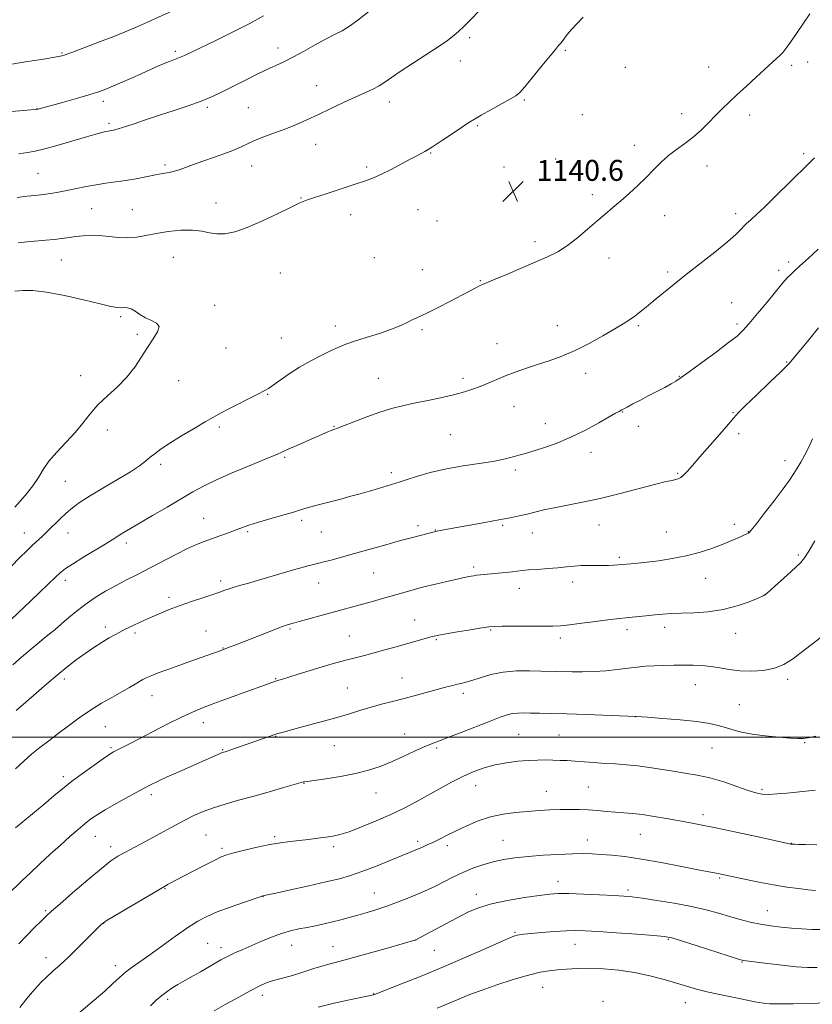
# Model space of a CAD drawing. Extents: x 2174800 to 2177700, y 309800 to 312700.
# Drawn here: x 2177107 to 2177410, y 310398 to 310774 of the extents above; entities that cross this region are included whole.
import ezdxf

# ---------------------------------------------------------------- set-up
doc = ezdxf.new("R2010")
doc.units = 0
doc.header["$MEASUREMENT"] = 0
for name, color, linetype, lineweight in [('CONTOUR INDEX', 41, 'Continuous', 13), ('CONTOUR INTERMEDIATE', 44, 'Continuous', 0), ('GRID LINE', 7, 'Continuous', 0), ('SPOT ELEVATION', 7, 'Continuous', 0), ('SPOT ELEVATION DTM', 2, 'Continuous', 13)]:
    doc.layers.add(name, color=color, linetype=linetype, lineweight=lineweight)
doc.styles.add('Style-WORKING', font='WORKING.shx')

# ---------------------------------------------------------------- blocks, each defined once
blk = doc.blocks.new('SPOT')
at = {"layer": 'SPOT ELEVATION'}
for p, q in [((-3.91, -3.91), (3.82, 3.81)), ((-1.65, 3.77), (1.72, -3.93))]:
    blk.add_line(p, q, dxfattribs=at)

msp = doc.modelspace()

# ---------------------------------------------------------------- linework, layer by layer
at = {"layer": 'CONTOUR INDEX', "flags": 128}
for points, elevation in [([(2177103.577, 310565.105), (2177106.819, 310568.505), (2177109.464, 310571.164), (2177111.668, 310573.273), (2177115.446, 310576.719), (2177117.429, 310578.585), (2177122.116, 310583.217), (2177124.539, 310585.506), (2177126.9119, 310587.513), (2177129.6961, 310589.522), (2177133.479, 310591.933), (2177138.566, 310594.989), (2177144.129, 310598.299), (2177149.054, 310601.315), (2177152.518, 310603.626), (2177154.8441, 310605.3781), (2177156.644, 310606.853), (2177158.498, 310608.328), (2177160.864, 310610.042), (2177164.169, 310612.2261), (2177168.6039, 310614.982), (2177173.414, 310617.8799), (2177177.608, 310620.36), (2177180.533, 310622.051), (2177182.882, 310623.337), (2177185.688, 310624.791), (2177197.769, 310630.936), (2177200.1821, 310632.184), (2177201.827, 310633.145), (2177203.61, 310634.371), (2177206.245, 310636.27), (2177209.6829, 310638.665), (2177213.683, 310641.232), (2177217.973, 310643.683), (2177222.154, 310645.857), (2177225.797, 310647.629), (2177228.677, 310648.941), (2177231.386, 310650.018), (2177234.72, 310651.153), (2177239.194, 310652.564), (2177244.199, 310654.157), (2177248.846, 310655.759), (2177252.437, 310657.2189), (2177255.046, 310658.46), (2177256.944, 310659.4221), (2177258.462, 310660.124), (2177260.187, 310660.887), (2177262.773, 310662.112), (2177266.615, 310664.05), (2177271.082, 310666.362), (2177280.822, 310671.46), (2177282.381, 310672.256), (2177283.526, 310672.798), (2177285.042, 310673.445), (2177287.829, 310674.6061), (2177292.45, 310676.546), (2177298.121, 310678.941), (2177303.72, 310681.322), (2177308.389, 310683.369), (2177312.339, 310685.3491), (2177316.046, 310687.678), (2177319.866, 310690.628), (2177323.682, 310693.897), (2177327.254, 310697.038), (2177330.428, 310699.735), (2177333.387, 310702.183), (2177336.397, 310704.711), (2177339.641, 310707.557), (2177342.97, 310710.623), (2177346.153, 310713.725), (2177349.035, 310716.701), (2177351.766, 310719.488), (2177354.574, 310722.05), (2177357.6209, 310724.386), (2177360.817, 310726.663), (2177364.005, 310729.084), (2177367.0521, 310731.786), (2177369.924, 310734.621), (2177372.6069, 310737.371), (2177375.141, 310739.906), (2177377.769, 310742.4421), (2177380.787, 310745.28), (2177384.354, 310748.5911), (2177388.077, 310752.019), (2177391.427, 310755.074), (2177395.872, 310759.081), (2177397.249, 310760.38), (2177398.361, 310761.563), (2177399.55, 310763.063), (2177401.189, 310765.353), (2177403.501, 310768.7), (2177406.128, 310772.561), (2177408.564, 310776.185)], 1140), ([(2177322.055, 310774.856), (2177317.63, 310770.215), (2177315.971, 310768.273), (2177314.645, 310766.5621), (2177313.5891, 310765.165), (2177312.664, 310764.036), (2177311.435, 310762.606), (2177309.391, 310760.175), (2177306.26, 310756.357), (2177299.715, 310748.344), (2177297.821, 310746.163), (2177296.335, 310744.909), (2177294.219, 310743.67), (2177286.711, 310739.528), (2177283.037, 310737.488), (2177280.466, 310736.017), (2177278.398, 310734.736), (2177275.907, 310733.077), (2177272.356, 310730.669), (2177268.273, 310727.923), (2177264.476, 310725.446), (2177261.533, 310723.664), (2177259.004, 310722.275), (2177256.1989, 310720.794), (2177252.641, 310718.884), (2177248.717, 310716.794), (2177245.027, 310714.919), (2177241.935, 310713.525), (2177238.855, 310712.37), (2177234.964, 310711.081), (2177224.194, 310707.6139), (2177219.432, 310706.065), (2177216.287, 310704.985), (2177213.7921, 310703.957), (2177210.541, 310702.405), (2177205.5549, 310699.97), (2177199.567, 310697.143), (2177193.738, 310694.632), (2177188.98, 310692.999), (2177185.21, 310692.2291), (2177182.098, 310692.166), (2177179.289, 310692.614), (2177176.342, 310693.228), (2177172.797, 310693.625), (2177168.373, 310693.518), (2177163.528, 310693.005), (2177158.904, 310692.2799), (2177154.97, 310691.534), (2177151.502, 310690.942), (2177148.106, 310690.674), (2177144.491, 310690.829), (2177140.786, 310691.208), (2177137.223, 310691.541), (2177133.983, 310691.615), (2177131.032, 310691.461), (2177128.283, 310691.166), (2177125.636, 310690.809), (2177122.932, 310690.432), (2177119.9971, 310690.063), (2177116.719, 310689.725), (2177109.698, 310689.084), (2177106.258, 310688.743)], 1140), ([(2177105.225, 310465.269), (2177115.976, 310474.301), (2177119.862, 310477.583), (2177123.113, 310480.275), (2177126.574, 310482.983), (2177130.802, 310486.114), (2177135.192, 310489.267), (2177138.85, 310491.837), (2177141.158, 310493.408), (2177142.604, 310494.298), (2177143.952, 310495.012), (2177148.702, 310497.429), (2177152.658, 310499.465), (2177157.791, 310502.124), (2177163.395, 310505.005), (2177168.575, 310507.598), (2177172.7479, 310509.551), (2177176.559, 310511.147), (2177180.965, 310512.825), (2177186.564, 310514.882), (2177192.522, 310517.041), (2177201.053, 310520.098), (2177203.0519, 310520.801), (2177204.261, 310521.213), (2177205.295, 310521.552), (2177206.753, 310522.014), (2177213.097, 310523.989), (2177217.7381, 310525.419), (2177222.315, 310526.8021), (2177226.1761, 310527.927), (2177229.438, 310528.83), (2177232.406, 310529.612), (2177238.554, 310531.184), (2177242.164, 310532.137), (2177246.301, 310533.273), (2177250.649, 310534.494), (2177263.464, 310538.114), (2177265.096, 310538.542), (2177266.88, 310538.924), (2177269.695, 310539.431), (2177274.053, 310540.171), (2177279.012, 310540.9929), (2177283.263, 310541.685), (2177285.956, 310542.086), (2177288.075, 310542.25), (2177291.061, 310542.285), (2177301.594, 310542.28), (2177306.783, 310542.294), (2177310.468, 310542.355), (2177313.416, 310542.53), (2177316.828, 310542.897), (2177321.521, 310543.492), (2177326.758, 310544.179), (2177331.415, 310544.777), (2177334.697, 310545.159), (2177339.515, 310545.638), (2177345.94, 310546.337), (2177349.343, 310546.692), (2177352.473, 310546.973), (2177355.697, 310547.181), (2177359.536, 310547.331), (2177364.347, 310547.477), (2177369.821, 310547.833), (2177375.484, 310548.649), (2177380.862, 310550.054), (2177385.484, 310551.694), (2177388.882, 310553.0931), (2177390.839, 310553.969), (2177392.15, 310554.81), (2177393.8599, 310556.301), (2177400.07, 310561.956), (2177403.087, 310564.732), (2177405.111, 310566.676), (2177406.586, 310568.445), (2177408.224, 310570.994), (2177410.527, 310574.941)], 1130), ([(2177156.769, 310397.299), (2177158.98, 310399.461), (2177161.02, 310401.246), (2177163.135, 310402.855), (2177165.257, 310404.2931), (2177167.236, 310405.5219), (2177169.002, 310406.545), (2177173.0291, 310408.7879), (2177175.833, 310410.389), (2177183.6729, 310414.909), (2177185.374, 310415.8311), (2177187.123, 310416.698), (2177189.285, 310417.691), (2177191.962, 310418.878), (2177198.95, 310421.939), (2177202.936, 310423.595), (2177206.79, 310425.013), (2177210.246, 310426.011), (2177213.423, 310426.71), (2177216.542, 310427.304), (2177219.767, 310427.954), (2177223.058, 310428.674), (2177226.325, 310429.4439), (2177229.512, 310430.25), (2177232.702, 310431.103), (2177236.016, 310432.016), (2177239.542, 310433.01), (2177243.2341, 310434.115), (2177247.013, 310435.367), (2177250.782, 310436.77), (2177254.369, 310438.21), (2177260.329, 310440.681), (2177262.877, 310441.786), (2177265.595, 310443.075), (2177272.298, 310446.508), (2177276.044, 310448.3), (2177279.861, 310449.895), (2177283.723, 310451.247), (2177287.631, 310452.347), (2177291.634, 310453.196), (2177295.982, 310453.85), (2177300.971, 310454.377), (2177306.719, 310454.827), (2177312.63, 310455.183), (2177317.925, 310455.407), (2177322.072, 310455.473), (2177325.515, 310455.396), (2177328.945, 310455.198), (2177332.984, 310454.878), (2177337.996, 310454.3269), (2177344.28, 310453.412), (2177351.846, 310452.081), (2177359.555, 310450.604), (2177365.978, 310449.336), (2177370.07, 310448.54), (2177373.576, 310447.888), (2177374.686, 310447.669), (2177383.634, 310445.763), (2177389.097, 310444.643), (2177394.733, 310443.571), (2177399.838, 310442.726), (2177404.24, 310442.108), (2177407.905, 310441.674), (2177410.819, 310441.385)], 1120)]:
    msp.add_lwpolyline(points, dxfattribs=dict(at, elevation=elevation))
at = {"layer": 'CONTOUR INTERMEDIATE', "flags": 128}
for points, elevation in [([(2177168.018, 310778.56), (2177155.646, 310773.058), (2177150.996, 310771.014), (2177147.034, 310769.334), (2177142.688, 310767.587), (2177137.268, 310765.49), (2177131.617, 310763.346), (2177126.958, 310761.602), (2177124.186, 310760.586), (2177122.8829, 310760.142), (2177122.298, 310759.993), (2177121.626, 310759.877), (2177115.8371, 310758.934), (2177109.026, 310757.805), (2177100.7199, 310756.402)], 1132), ([(2177285.037, 310780.049), (2177276.441, 310771.397), (2177274.541, 310769.578), (2177272.595, 310767.882), (2177270.1409, 310766.005), (2177266.687, 310763.627), (2177261.989, 310760.575), (2177256.807, 310757.254), (2177252.151, 310754.212), (2177248.7569, 310751.868), (2177246.275, 310750.115), (2177244.083, 310748.715), (2177241.63, 310747.436), (2177238.656, 310746.066), (2177234.975, 310744.398), (2177230.512, 310742.308), (2177225.644, 310739.993), (2177220.864, 310737.735), (2177216.5281, 310735.748), (2177212.471, 310733.985), (2177208.393, 310732.334), (2177204.125, 310730.712), (2177200.003, 310729.165), (2177196.493, 310727.768), (2177193.8349, 310726.552), (2177191.371, 310725.365), (2177188.2159, 310724.0081), (2177183.797, 310722.358), (2177174.1561, 310718.976), (2177168.062, 310716.758), (2177165.926, 310716.081), (2177163.827, 310715.592), (2177161.482, 310715.165), (2177158.643, 310714.661), (2177151.261, 310713.234), (2177147.277, 310712.534), (2177143.457, 310711.979), (2177139.746, 310711.485), (2177136.0111, 310710.926), (2177132.173, 310710.2159), (2177124.816, 310708.685), (2177121.628, 310708.074), (2177118.686, 310707.59), (2177115.801, 310707.203), (2177112.791, 310706.874), (2177109.498, 310706.53), (2177105.773, 310706.0879)], 1138), ([(2177242.617, 310778.951), (2177235.934, 310773.734), (2177232.788, 310771.468), (2177229.916, 310769.737), (2177227.01, 310768.232), (2177223.663, 310766.519), (2177219.625, 310764.302), (2177215.26, 310761.852), (2177211.092, 310759.581), (2177207.48, 310757.777), (2177200.673, 310754.64), (2177196.733, 310752.742), (2177192.516, 310750.643), (2177184.373, 310746.543), (2177180.404, 310744.673), (2177176.073, 310742.863), (2177171.135, 310741.07), (2177165.765, 310739.277), (2177160.247, 310737.48), (2177154.889, 310735.703), (2177150.12, 310734.1031), (2177146.394, 310732.865), (2177144.015, 310732.117), (2177142.673, 310731.748), (2177141.906, 310731.591), (2177140.614, 310731.385), (2177139.666, 310731.207), (2177138.224, 310730.8879), (2177135.897, 310730.293), (2177132.254, 310729.267), (2177121.436, 310726.076), (2177116.352, 310724.655), (2177112.683, 310723.787), (2177109.745, 310723.268), (2177106.48, 310722.77)], 1136), ([(2177199.946, 310775.3829), (2177194.44, 310772.401), (2177188.083, 310769.181), (2177181.682, 310766.062), (2177169.751, 310760.332), (2177167.792, 310759.467), (2177165.933, 310758.749), (2177164.003, 310758.0411), (2177161.9221, 310757.228), (2177159.59, 310756.212), (2177153.467, 310753.406), (2177149.437, 310751.61), (2177145.278, 310749.795), (2177141.666, 310748.248), (2177138.994, 310747.152), (2177136.523, 310746.268), (2177133.2271, 310745.251), (2177128.475, 310743.872), (2177123.193, 310742.373), (2177114.204, 310739.881), (2177113.807, 310739.79), (2177112.943, 310739.675), (2177111.05, 310739.4919), (2177103.772, 310738.849)], 1134), ([(2177103.51, 310544.903), (2177111.014, 310551.968), (2177114.605, 310555.407), (2177120.486, 310561.113), (2177122.402, 310562.886), (2177124.264, 310564.337), (2177126.923, 310566.076), (2177130.905, 310568.511), (2177139.433, 310573.648), (2177142.081, 310575.295), (2177145.078, 310577.231), (2177146.693, 310578.213), (2177149.062, 310579.602), (2177157.562, 310584.555), (2177163.178, 310587.844), (2177172.956, 310593.609), (2177177.201, 310595.948), (2177182.282, 310598.416), (2177188.805, 310601.265), (2177195.685, 310604.126), (2177201.415, 310606.474), (2177204.957, 310607.963), (2177207.173, 310608.947), (2177209.396, 310609.959), (2177212.605, 310611.386), (2177224.5, 310616.586), (2177225.797, 310617.123), (2177226.791, 310617.4971), (2177228.124, 310617.984), (2177230.526, 310618.901), (2177234.46, 310620.44), (2177239.3391, 310622.3051), (2177244.309, 310624.073), (2177248.75, 310625.431), (2177252.973, 310626.494), (2177257.522, 310627.482), (2177262.732, 310628.564), (2177268.108, 310629.701), (2177272.944, 310630.804), (2177276.742, 310631.816), (2177279.814, 310632.816), (2177282.678, 310633.916), (2177285.755, 310635.197), (2177289.098, 310636.603), (2177292.663, 310638.045), (2177296.419, 310639.456), (2177300.383, 310640.846), (2177304.581, 310642.248), (2177309.044, 310643.723), (2177313.815, 310645.4479), (2177318.941, 310647.628), (2177324.362, 310650.3549), (2177329.599, 310653.262), (2177334.069, 310655.87), (2177337.363, 310657.833), (2177339.779, 310659.35), (2177341.791, 310660.754), (2177343.823, 310662.337), (2177346.0989, 310664.213), (2177348.791, 310666.458), (2177352.065, 310669.146), (2177356.064, 310672.37), (2177360.923, 310676.223), (2177366.598, 310680.674), (2177372.317, 310685.184), (2177377.1311, 310689.089), (2177380.329, 310691.8811), (2177382.176, 310693.687), (2177383.792, 310695.48), (2177384.324, 310696.006), (2177386.183, 310697.627), (2177388.162, 310699.421), (2177391.364, 310702.448), (2177395.926, 310706.885), (2177400.955, 310711.842), (2177408.1981, 310719.051), (2177410.453, 310721.15)], 1138), ([(2177104.1331, 310527.564), (2177107.427, 310530.492), (2177110.629, 310533.203), (2177113.759, 310535.766), (2177116.93, 310538.344), (2177120.284, 310541.121), (2177123.916, 310544.209), (2177127.7579, 310547.423), (2177131.7011, 310550.504), (2177135.654, 310553.249), (2177139.608, 310555.686), (2177143.576, 310557.896), (2177147.596, 310559.98), (2177151.814, 310562.103), (2177156.404, 310564.445), (2177166.416, 310569.744), (2177170.844, 310572.002), (2177174.325, 310573.592), (2177177.218, 310574.722), (2177183.24, 310576.843), (2177186.51, 310578.02), (2177189.471, 310579.108), (2177191.912, 310580.02), (2177194.375, 310580.891), (2177197.59, 310581.914), (2177201.9891, 310583.208), (2177206.8, 310584.587), (2177210.952, 310585.793), (2177213.719, 310586.648), (2177215.748, 310587.296), (2177218.028, 310587.966), (2177221.295, 310588.831), (2177229.405, 310590.902), (2177233.281, 310591.929), (2177236.904, 310592.929), (2177240.392, 310593.931), (2177243.786, 310594.937), (2177252.063, 310597.4569), (2177254.383, 310598.197), (2177258.33, 310599.443), (2177263.636, 310600.9691), (2177269.787, 310602.443), (2177276.245, 310603.6059), (2177287.534, 310605.255), (2177291.247, 310605.956), (2177293.807, 310606.601), (2177295.693, 310607.161), (2177297.394, 310607.645), (2177299.438, 310608.214), (2177302.362, 310609.066), (2177306.537, 310610.3681), (2177311.664, 310612.165), (2177317.277, 310614.473), (2177322.895, 310617.218), (2177327.969, 310619.978), (2177331.935, 310622.242), (2177334.408, 310623.636), (2177335.715, 310624.341), (2177336.838, 310624.921), (2177338.862, 310626.021), (2177341.059, 310627.195), (2177343.916, 310628.708), (2177347.099, 310630.374), (2177353.202, 310633.545), (2177355.602, 310634.831), (2177357.428, 310635.9), (2177359.422, 310637.25), (2177362.527, 310639.496), (2177367.3011, 310642.989), (2177372.7729, 310647.024), (2177377.588, 310650.626), (2177380.795, 310653.149), (2177383.053, 310655.242), (2177385.423, 310657.882), (2177388.658, 310661.715), (2177392.278, 310666.077), (2177397.703, 310672.656), (2177399.119, 310674.34), (2177400.1401, 310675.486), (2177401.163, 310676.54), (2177402.578, 310677.887), (2177404.773, 310679.897), (2177407.982, 310682.799), (2177411.841, 310686.265)], 1136), ([(2177104.949, 310587.83), (2177108.817, 310592.237), (2177111.805, 310595.955), (2177113.939, 310599.165), (2177115.764, 310602.172), (2177117.958, 310605.306), (2177120.988, 310608.809), (2177124.501, 310612.552), (2177127.932, 310616.316), (2177130.889, 310619.928), (2177133.657, 310623.408), (2177136.688, 310626.825), (2177140.281, 310630.247), (2177144.119, 310633.753), (2177147.729, 310637.419), (2177150.755, 310641.274), (2177153.314, 310645.141), (2177155.64, 310648.793), (2177157.836, 310652.024), (2177159.479, 310654.71), (2177160.013, 310656.748), (2177159.0871, 310658.115), (2177157.148, 310659.102), (2177154.849, 310660.084), (2177152.728, 310661.315), (2177150.884, 310662.576), (2177149.307, 310663.529), (2177147.963, 310663.939), (2177146.743, 310663.979), (2177145.514, 310663.924), (2177144.033, 310664.031), (2177141.617, 310664.481), (2177137.468, 310665.438), (2177131.173, 310666.951), (2177123.849, 310668.618), (2177116.995, 310669.926), (2177111.765, 310670.4969), (2177107.931, 310670.499), (2177104.923, 310670.24)], 1142), ([(2177105.437, 310510.118), (2177109.083, 310513.318), (2177113.039, 310516.772), (2177117.115, 310520.2889), (2177121.1, 310523.658), (2177124.834, 310526.709), (2177128.363, 310529.454), (2177131.7841, 310531.947), (2177135.139, 310534.219), (2177138.2651, 310536.211), (2177140.944, 310537.836), (2177143.069, 310539.067), (2177144.9791, 310540.097), (2177147.119, 310541.1751), (2177149.831, 310542.491), (2177153.024, 310543.991), (2177156.5011, 310545.561), (2177160.114, 310547.111), (2177163.926, 310548.646), (2177168.049, 310550.197), (2177172.472, 310551.757), (2177176.683, 310553.184), (2177183.287, 310555.367), (2177184.122, 310555.667), (2177185.125, 310556.043), (2177186.485, 310556.528), (2177188.31, 310557.116), (2177190.712, 310557.817), (2177193.795, 310558.685), (2177197.668, 310559.789), (2177202.299, 310561.147), (2177211.409, 310563.844), (2177214.634, 310564.775), (2177216.907, 310565.4), (2177218.509, 310565.804), (2177221.083, 310566.384), (2177222.976, 310566.849), (2177225.827, 310567.607), (2177229.718, 310568.679), (2177234.646, 310570.063), (2177246.612, 310573.445), (2177252.261, 310575.016), (2177256.822, 310576.244), (2177260.242, 310577.134), (2177265.578, 310578.516), (2177266.02, 310578.607), (2177273.779, 310579.987), (2177284.438, 310581.928), (2177289.825, 310582.921), (2177294.157, 310583.735), (2177297.627, 310584.429), (2177300.667, 310585.115), (2177307.032, 310586.712), (2177311.011, 310587.595), (2177321.738, 310589.65), (2177328.565, 310591.114), (2177336.19, 310592.988), (2177349.792, 310596.57), (2177353.7741, 310597.548), (2177356.036, 310598.033), (2177357.334, 310598.293), (2177358.33, 310598.579), (2177359.2941, 310599.084), (2177360.4, 310599.99), (2177361.835, 310601.479), (2177363.834, 310603.748), (2177366.647, 310606.999), (2177374.235, 310615.716), (2177377.48, 310619.478), (2177379.558, 310621.932), (2177381.315, 310623.893), (2177383.938, 310626.529), (2177388.198, 310630.618), (2177393.1959, 310635.374), (2177397.613, 310639.623), (2177400.531, 310642.564), (2177402.612, 310644.896), (2177408.196, 310651.6801), (2177411.961, 310656.231)], 1134), ([(2177105.243, 310487.868), (2177108.318, 310490.733), (2177111.353, 310493.435), (2177114.52, 310496.016), (2177117.89, 310498.6), (2177121.512, 310501.332), (2177125.412, 310504.3), (2177129.533, 310507.3561), (2177133.798, 310510.296), (2177138.096, 310512.945), (2177142.186, 310515.267), (2177145.79, 310517.257), (2177148.696, 310518.912), (2177150.936, 310520.2379), (2177152.605, 310521.241), (2177153.8669, 310521.967), (2177155.159, 310522.603), (2177156.989, 310523.376), (2177159.746, 310524.459), (2177163.344, 310525.819), (2177167.579, 310527.369), (2177172.175, 310529.004), (2177180.094, 310531.775), (2177182.314, 310532.565), (2177187.2199, 310534.422), (2177189.378, 310535.259), (2177201.6599, 310540.082), (2177205.7691, 310541.66), (2177208.631, 310542.691), (2177210.908, 310543.402), (2177213.583, 310544.143), (2177237.717, 310550.751), (2177241.5, 310551.809), (2177245.399, 310552.913), (2177253.137, 310555.134), (2177257.039, 310556.229), (2177261.184, 310557.3201), (2177265.623, 310558.4), (2177269.899, 310559.386), (2177278.307, 310561.274), (2177279.244, 310561.452), (2177280.249, 310561.611), (2177281.416, 310561.76), (2177282.841, 310561.911), (2177289.553, 310562.55), (2177292.373, 310562.834), (2177294.882, 310563.1079), (2177298.691, 310563.572), (2177301.115, 310563.797), (2177304.536, 310564.045), (2177308.517, 310564.323), (2177312.404, 310564.636), (2177315.699, 310564.977), (2177318.536, 310565.285), (2177321.207, 310565.488), (2177323.9359, 310565.542), (2177329.284, 310565.479), (2177331.662, 310565.519), (2177333.695, 310565.6109), (2177335.275, 310565.716), (2177340.277, 310566.127), (2177342.847, 310566.362), (2177346.372, 310566.745), (2177350.905, 310567.323), (2177356.057, 310568.126), (2177361.333, 310569.176), (2177366.3051, 310570.471), (2177370.829, 310571.912), (2177374.827, 310573.375), (2177378.224, 310574.742), (2177380.952, 310575.917), (2177384.844, 310577.6789), (2177385.184, 310577.851), (2177385.488, 310578.099), (2177386.261, 310579.019), (2177388.064, 310581.299), (2177391.203, 310585.319), (2177394.977, 310590.206), (2177398.431, 310594.779), (2177400.851, 310598.147), (2177402.474, 310600.591), (2177403.777, 310602.684), (2177405.145, 310604.921), (2177406.612, 310607.4851), (2177408.119, 310610.481), (2177409.596, 310613.8991)], 1132), ([(2177101.98, 310439.577), (2177107.717, 310445.168), (2177110.858, 310448.193), (2177114.5, 310451.61), (2177118.429, 310455.226), (2177122.325, 310458.757), (2177125.91, 310461.956), (2177129.073, 310464.717), (2177131.746, 310466.97), (2177133.981, 310468.729), (2177136.318, 310470.334), (2177139.418, 310472.207), (2177143.685, 310474.625), (2177148.499, 310477.275), (2177152.985, 310479.695), (2177156.542, 310481.564), (2177159.676, 310483.123), (2177163.166, 310484.751), (2177167.531, 310486.708), (2177183.303, 310493.683), (2177184.1521, 310494.037), (2177184.64, 310494.214), (2177185.328, 310494.415), (2177186.049, 310494.648), (2177187.451, 310495.125), (2177204.641, 310501.051), (2177205.428, 310501.297), (2177207.026, 310501.7531), (2177210.166, 310502.606), (2177215.261, 310503.971), (2177221.455, 310505.646), (2177227.575, 310507.357), (2177232.717, 310508.879), (2177237.057, 310510.213), (2177241.038, 310511.409), (2177245.045, 310512.524), (2177249.219, 310513.622), (2177253.639, 310514.77), (2177258.3, 310516.003), (2177269.898, 310519.116), (2177272.211, 310519.717), (2177274.003, 310520.15), (2177275.55, 310520.493), (2177277.2511, 310520.915), (2177279.535, 310521.609), (2177282.73, 310522.6741), (2177286.761, 310523.853), (2177291.453, 310524.794), (2177296.561, 310525.241), (2177301.557, 310525.312), (2177305.844, 310525.22), (2177317.791, 310524.888), (2177321.805, 310524.846), (2177326.198, 310524.968), (2177330.734, 310525.319), (2177335.152, 310525.81), (2177339.182, 310526.318), (2177342.663, 310526.738), (2177345.861, 310527.05), (2177349.149, 310527.258), (2177352.795, 310527.368), (2177356.653, 310527.411), (2177360.468, 310527.422), (2177364.05, 310527.413), (2177367.454, 310527.303), (2177370.799, 310526.99), (2177374.21, 310526.423), (2177377.845, 310525.778), (2177381.871, 310525.285), (2177386.35, 310525.146), (2177390.929, 310525.466), (2177395.1529, 310526.319), (2177398.717, 310527.761), (2177401.941, 310529.759), (2177405.297, 310532.257), (2177412.948, 310538.087)], 1128), ([(2177106.481, 310421.09), (2177109.417, 310424.093), (2177112.505, 310427.212), (2177115.148, 310429.8561), (2177117.029, 310431.6979), (2177118.967, 310433.476), (2177122.066, 310436.196), (2177127.008, 310440.485), (2177132.79, 310445.45), (2177137.992, 310449.821), (2177141.6, 310452.67), (2177144.2349, 310454.45), (2177146.924, 310455.957), (2177154.556, 310459.981), (2177158.769, 310462.234), (2177166.342, 310466.41), (2177169.828, 310468.274), (2177173.28, 310469.981), (2177176.886, 310471.554), (2177180.848, 310473.022), (2177185.331, 310474.427), (2177190.347, 310475.844), (2177195.8721, 310477.358), (2177201.742, 310478.996), (2177207.229, 310480.555), (2177215.141, 310482.835), (2177215.4841, 310482.906), (2177216.587, 310483.076), (2177223.669, 310484.0821), (2177229.3109, 310484.969), (2177235.04, 310486.059), (2177240.044, 310487.323), (2177244.496, 310488.798), (2177248.819, 310490.54), (2177253.286, 310492.541), (2177257.58, 310494.545), (2177261.235, 310496.2331), (2177264.029, 310497.418), (2177266.721, 310498.443), (2177270.314, 310499.784), (2177275.438, 310501.754), (2177286.527, 310506.0791), (2177290.357, 310507.547), (2177293.014, 310508.459), (2177295.074, 310508.959), (2177297.058, 310509.1819), (2177299.259, 310509.225), (2177301.918, 310509.177), (2177305.298, 310509.105), (2177309.771, 310508.998), (2177315.732, 310508.824), (2177323.23, 310508.569), (2177342.227, 310507.875), (2177346.543, 310507.564), (2177352.154, 310507.143), (2177359.017, 310506.569), (2177365.463, 310505.903), (2177370.223, 310505.196), (2177373.623, 310504.442), (2177376.391, 310503.6269), (2177379.191, 310502.748), (2177382.454, 310501.87), (2177386.547, 310501.071), (2177391.607, 310500.419), (2177396.831, 310499.927), (2177401.186, 310499.5981), (2177403.978, 310499.437), (2177405.889, 310499.476), (2177407.943, 310499.75), (2177410.954, 310500.327)], 1126), ([(2177106.841, 310396.7199), (2177110.059, 310400.74), (2177112.715, 310403.9), (2177114.967, 310406.361), (2177117.134, 310408.489), (2177119.498, 310410.629), (2177122.212, 310413.041), (2177125.393, 310415.966), (2177129.034, 310419.486), (2177132.62, 310423.055), (2177138.066, 310428.513), (2177138.403, 310428.829), (2177138.75, 310429.098), (2177139.877, 310429.811), (2177142.628, 310431.471), (2177162.686, 310443.34), (2177163.226, 310443.637), (2177163.966, 310444.029), (2177166.697, 310445.429), (2177169.393, 310446.828), (2177177.5399, 310451.089), (2177181.268, 310453.002), (2177183.809, 310454.215), (2177185.89, 310454.986), (2177188.582, 310455.732), (2177192.631, 310456.757), (2177197.498, 310457.914), (2177202.322, 310458.942), (2177206.45, 310459.651), (2177210.059, 310460.124), (2177213.536, 310460.512), (2177217.149, 310460.933), (2177220.693, 310461.372), (2177223.844, 310461.777), (2177226.463, 310462.158), (2177229.13, 310462.751), (2177232.61, 310463.854), (2177237.408, 310465.66), (2177243, 310467.961), (2177248.605, 310470.448), (2177253.626, 310472.88), (2177258.195, 310475.276), (2177262.626, 310477.724), (2177267.1561, 310480.266), (2177271.6989, 310482.752), (2177276.0919, 310484.989), (2177280.232, 310486.823), (2177284.264, 310488.267), (2177288.394, 310489.371), (2177292.744, 310490.184), (2177297.093, 310490.743), (2177301.132, 310491.079), (2177304.634, 310491.229), (2177307.693, 310491.247), (2177310.484, 310491.191), (2177313.18, 310491.105), (2177315.9609, 310490.981), (2177319.003, 310490.795), (2177322.437, 310490.537), (2177326.204, 310490.243), (2177330.193, 310489.959), (2177334.316, 310489.709), (2177338.554, 310489.421), (2177342.905, 310489), (2177347.362, 310488.385), (2177356.405, 310486.931), (2177360.921, 310486.266), (2177365.557, 310485.495), (2177370.474, 310484.395), (2177375.706, 310482.845), (2177380.755, 310481.131), (2177384.994, 310479.642), (2177388.029, 310478.681), (2177390.406, 310478.213), (2177392.907, 310478.116), (2177396.1139, 310478.276), (2177399.81, 310478.598), (2177403.58, 310478.992), (2177407.126, 310479.375), (2177410.625, 310479.693)], 1124), ([(2177126.9949, 310392.492), (2177135.284, 310399.527), (2177139.26, 310402.989), (2177142.394, 310405.843), (2177144.912, 310408.169), (2177147.222, 310410.167), (2177149.713, 310412.061), (2177156.5, 310416.842), (2177166.306, 310423.926), (2177170.995, 310427.213), (2177174.802, 310429.652), (2177178.276, 310431.498), (2177182.229, 310433.188), (2177187.148, 310435.031), (2177192.228, 310436.823), (2177198.668, 310439.016), (2177199.606, 310439.323), (2177199.863, 310439.387), (2177200.184, 310439.444), (2177201.471, 310439.708), (2177204.665, 310440.392), (2177210.289, 310441.618), (2177217.185, 310443.145), (2177223.7749, 310444.646), (2177228.9121, 310445.9), (2177233.159, 310447.117), (2177237.511, 310448.616), (2177242.638, 310450.591), (2177247.926, 310452.732), (2177260.632, 310458), (2177262.483, 310458.79), (2177264.634, 310459.773), (2177267.148, 310461.003), (2177270.096, 310462.4811), (2177273.55, 310464.196), (2177277.543, 310466.094), (2177281.955, 310467.95), (2177286.628, 310469.493), (2177291.4099, 310470.53), (2177296.175, 310471.165), (2177300.807, 310471.576), (2177305.207, 310471.909), (2177309.356, 310472.173), (2177313.255, 310472.34), (2177316.921, 310472.392), (2177320.444, 310472.329), (2177323.931, 310472.156), (2177327.455, 310471.89), (2177330.953, 310471.5829), (2177334.327, 310471.3), (2177337.55, 310471.07), (2177340.893, 310470.799), (2177344.695, 310470.36), (2177349.156, 310469.673), (2177353.902, 310468.844), (2177362.453, 310467.306), (2177366.8379, 310466.492), (2177372.666, 310465.327), (2177380.511, 310463.673), (2177388.8699, 310461.87), (2177401.415, 310459.144), (2177401.5991, 310459.12), (2177402, 310459.093), (2177402.823, 310459.058), (2177404.323, 310459.009), (2177406.96, 310458.937), (2177411.243, 310458.834)], 1122), ([(2177181.039, 310395.437), (2177185.539, 310397.979), (2177190.44, 310400.71), (2177194.88, 310403.122), (2177198.22, 310404.83), (2177200.722, 310405.949), (2177202.873, 310406.722), (2177205.117, 310407.374), (2177207.738, 310408.079), (2177210.974, 310408.996), (2177214.928, 310410.215), (2177219.151, 310411.55), (2177223.057, 310412.747), (2177226.331, 310413.654), (2177229.748, 310414.537), (2177234.354, 310415.765), (2177240.734, 310417.5579), (2177247.628, 310419.543), (2177258.116, 310422.605), (2177269.302, 310428.578), (2177273.9021, 310431.007), (2177277.9981, 310433.085), (2177282.095, 310434.8139), (2177286.973, 310436.291), (2177293.082, 310437.589), (2177299.555, 310438.675), (2177305.196, 310439.491), (2177309.233, 310439.995), (2177312.583, 310440.217), (2177316.588, 310440.204), (2177322.137, 310440.01), (2177328.316, 310439.723), (2177333.762, 310439.437), (2177337.573, 310439.2069), (2177340.706, 310438.923), (2177344.579, 310438.436), (2177350.188, 310437.635), (2177356.834, 310436.573), (2177363.393, 310435.342), (2177368.987, 310434.031), (2177373.7179, 310432.7099), (2177377.935, 310431.4489), (2177381.941, 310430.307), (2177385.859, 310429.316), (2177389.767, 310428.501), (2177393.723, 310427.873), (2177397.699, 310427.397), (2177401.649, 310427.023), (2177405.5291, 310426.721), (2177409.319, 310426.537), (2177413.005, 310426.536)], 1118), ([(2177220.859, 310396.9019), (2177226.86, 310398.324), (2177232.769, 310399.611), (2177241.977, 310401.556), (2177242.29, 310401.6589), (2177252.666, 310405.712), (2177260.158, 310408.7), (2177268.637, 310412.199), (2177277.198, 310415.889), (2177284.902, 310419.307), (2177290.798, 310421.9509), (2177294.255, 310423.4741), (2177295.931, 310424.139), (2177296.801, 310424.363), (2177297.761, 310424.504), (2177299.373, 310424.678), (2177302.12, 310424.944), (2177306.244, 310425.328), (2177311.031, 310425.738), (2177315.531, 310426.049), (2177319.163, 310426.1591), (2177322.828, 310426.054), (2177327.798, 310425.738), (2177334.818, 310425.239), (2177342.5171, 310424.675), (2177348.995, 310424.1861), (2177353.001, 310423.824), (2177355.874, 310423.289), (2177359.602, 310422.19), (2177365.516, 310420.312), (2177381.407, 310415.198), (2177382.768, 310414.78), (2177383.233, 310414.68), (2177392.478, 310413.512), (2177398.014, 310412.85), (2177403.375, 310412.307), (2177407.7161, 310412.037), (2177411.352, 310412.037)], 1116), ([(2177266.221, 310396.475), (2177272.37, 310398.972), (2177274.471, 310399.84), (2177276.612, 310400.749), (2177279.391, 310401.874), (2177283.427, 310403.378), (2177289.037, 310405.323), (2177295.335, 310407.375), (2177301.137, 310409.099), (2177305.572, 310410.176), (2177309.025, 310410.752), (2177312.193, 310411.088), (2177315.678, 310411.387), (2177319.7, 310411.614), (2177324.38, 310411.675), (2177329.77, 310411.483), (2177335.631, 310410.977), (2177341.652, 310410.105), (2177347.525, 310408.859), (2177352.956, 310407.425), (2177357.656, 310406.033), (2177361.536, 310404.849), (2177365.324, 310403.767), (2177369.951, 310402.614), (2177375.954, 310401.289), (2177382.301, 310399.973), (2177387.57, 310398.92), (2177390.857, 310398.315), (2177393.3431, 310398.0771), (2177396.729, 310398.06), (2177402.183, 310398.139), (2177408.737, 310398.287), (2177414.887, 310398.501)], 1114)]:
    msp.add_lwpolyline(points, dxfattribs=dict(at, elevation=elevation))
at = {"layer": 'GRID LINE', "flags": 128}
msp.add_lwpolyline([(2175000, 310500), (2177500, 310500)], dxfattribs=at)
at = {"layer": 'SPOT ELEVATION DTM'}
for p in [(2177278.73, 310767.11, 1138.3), (2177166.28, 310761.91, 1133.68), (2177205.5, 310763.08, 1135.45), (2177315.22, 310762.21, 1140.2), (2177122.89, 310761.19, 1131.88), (2177275.09, 310758.22, 1138.62), (2177338.09, 310755.76, 1141.1), (2177369.98, 310755.84, 1140.69), (2177401.7, 310756.57, 1139.73), (2177407.74, 310757.76, 1139.54), (2177220.2, 310748.81, 1137.24), (2177299.54, 310743.3, 1140.18), (2177113.43, 310739.98, 1133.96), (2177138.72, 310742.81, 1134.44), (2177178.5, 310740.47, 1136.29), (2177194.08, 310740.35, 1137.04), (2177247.98, 310742.51, 1138.55), (2177321.72, 310737.67, 1140.83), (2177359.63, 310738.1, 1140.43), (2177385.57, 310737.56, 1139.59), (2177140.96, 310734.42, 1135.7), (2177281.65, 310733.5, 1140.18), (2177219.81, 310726.41, 1138.71), (2177341.52, 310726.03, 1140.39), (2177263.74, 310722.99, 1140.09), (2177311.57, 310720.72, 1140.64), (2177406.24, 310722.78, 1138.28), (2177162.3, 310718.48, 1137.71), (2177195.45, 310718.14, 1138.69), (2177239.38, 310717.66, 1139.73), (2177291.75, 310717.73, 1140.92), (2177369.3, 310718.13, 1139.53), (2177113.79, 310715.31, 1137.04), (2177214.27, 310705.81, 1139.93), (2177325.53, 310707.14, 1140.29), (2177134.32, 310701.73, 1138.94), (2177181.79, 310703.96, 1139.27), (2177149.84, 310701.36, 1139.13), (2177233.27, 310699.55, 1140.57), (2177258.91, 310701.41, 1140.93), (2177353.12, 310699.08, 1139.52), (2177380.34, 310699.81, 1138.41), (2177266.25, 310697.03, 1141.01), (2177303.6, 310689.22, 1140.35), (2177165.47, 310683.15, 1140.88), (2177242.26, 310683.07, 1141.23), (2177331.94, 310682.92, 1139.53), (2177122.72, 310682.14, 1140.92), (2177400.47, 310681.36, 1136.37), (2177206.37, 310677.18, 1141.07), (2177260.59, 310678.53, 1140.78), (2177354.32, 310677.6, 1138.31), (2177396.75, 310678.27, 1136.4), (2177282.76, 310674.28, 1140.08), (2177181.23, 310664.9, 1141.53), (2177378.71, 310665.84, 1136.83), (2177145.38, 310660.5, 1142.24), (2177227.38, 310656.96, 1140.55), (2177312.18, 310657.04, 1138.78), (2177343.15, 310657.04, 1137.77), (2177380.84, 310657.75, 1136.33), (2177151.75, 310653.84, 1142.27), (2177260.48, 310655.6, 1139.77), (2177206.69, 310652.4, 1140.92), (2177289.17, 310650.21, 1138.85), (2177185.63, 310648.62, 1141.33), (2177399.82, 310643.29, 1134.11), (2177130.11, 310637.98, 1142.82), (2177322.92, 310638.9, 1137.42), (2177358.72, 310637.72, 1136.07), (2177167.45, 310636.14, 1141.18), (2177243.76, 310637.03, 1138.82), (2177276.17, 310636.95, 1138.38), (2177201.49, 310630.84, 1139.89), (2177295.58, 310626.18, 1137.16), (2177337.17, 310624.16, 1135.94), (2177379.25, 310623.84, 1134.1), (2177307.63, 310619.74, 1136.59), (2177140.31, 310617.29, 1141.3), (2177183, 310618.43, 1139.72), (2177226.79, 310618.62, 1138.08), (2177271.26, 310615.47, 1137.01), (2177343.05, 310618.64, 1135.51), (2177381.37, 310615.8, 1133.67), (2177325.07, 310608.76, 1135.52), (2177160.63, 310604.19, 1139.67), (2177208.01, 310606.82, 1137.8), (2177399.15, 310605.58, 1132.55), (2177248.77, 310600.93, 1136.39), (2177296.1, 310601.97, 1135.67), (2177358.13, 310600.74, 1134.14), (2177124.28, 310597.65, 1141.01), (2177177.11, 310583.57, 1136.84), (2177214.53, 310582.82, 1135.68), (2177108.54, 310577.93, 1140.73), (2177125.18, 310577.87, 1139.28), (2177193.89, 310578.43, 1135.79), (2177222, 310578.36, 1135.14), (2177258.92, 310580.74, 1134.36), (2177265.51, 310579.11, 1134.06), (2177291.22, 310580.91, 1133.79), (2177302.55, 310577.94, 1133.31), (2177328.09, 310581.03, 1133.23), (2177353.78, 310578.35, 1132.89), (2177379.82, 310581.19, 1132.45), (2177385.16, 310578.47, 1132.05), (2177147.5, 310574.08, 1137.57), (2177335.81, 310568.6, 1132.28), (2177404.17, 310569.49, 1130.23), (2177241.94, 310562.61, 1133.09), (2177280.19, 310564.89, 1132.32), (2177124.18, 310559.8, 1137.52), (2177183.62, 310559.61, 1134.37), (2177221.05, 310558.8, 1133.28), (2177317.97, 310559.17, 1131.47), (2177368.82, 310560.59, 1131.24), (2177297.7, 310556.83, 1131.36), (2177163.83, 310553.41, 1134.4), (2177391.57, 310554.36, 1130.01), (2177257.69, 310544.72, 1130.81), (2177139.55, 310542.04, 1134.42), (2177177.98, 310540.45, 1132.82), (2177210.09, 310541.31, 1131.81), (2177286.63, 310540.93, 1129.87), (2177338.76, 310540.99, 1129.56), (2177353.22, 310541.86, 1129.48), (2177150.78, 310539.79, 1133.7), (2177232.76, 310538.55, 1130.9), (2177265.91, 310537.2, 1129.84), (2177313.31, 310537.84, 1129.59), (2177380.26, 310539.61, 1129.24), (2177184.45, 310533.95, 1132.06), (2177123.87, 310522.21, 1133.57), (2177204.52, 310522.33, 1130.1), (2177252.77, 310522.6, 1128.77), (2177400.14, 310522.08, 1127.71), (2177231.93, 310518.76, 1128.9), (2177364.86, 310520, 1127.24), (2177157.36, 310515.75, 1131.29), (2177276.22, 310516.74, 1127.61), (2177381.68, 310512.34, 1126.97), (2177341.98, 310507.79, 1125.99), (2177139.52, 310504.01, 1131.07), (2177176.89, 310505.45, 1129.38), (2177204.52, 310500.21, 1127.92), (2177253.78, 310501.18, 1126.71), (2177297.34, 310501.04, 1124.98), (2177312.79, 310500.77, 1124.98), (2177141.71, 310495.97, 1130.21), (2177184.36, 310495.24, 1128.11), (2177226.96, 310496.68, 1127.1), (2177266.1, 310495.78, 1125.75), (2177371.27, 310495.86, 1125.11), (2177406.58, 310497.88, 1125.89), (2177123.47, 310484.89, 1130.4), (2177215.36, 310482.38, 1125.95), (2177280.93, 310481.43, 1123.27), (2177324.01, 310480.87, 1123), (2177390.28, 310480.07, 1124.25), (2177157.1, 310478.04, 1127.61), (2177242.83, 310478.62, 1125.27), (2177307.93, 310479.32, 1122.78), (2177367.76, 310470.37, 1122.45), (2177135.66, 310462.08, 1127.19), (2177177.93, 310462.55, 1124.99), (2177204.14, 310461.94, 1124.24), (2177343.82, 310462.83, 1121.14), (2177141.48, 310458.1, 1126.47), (2177184.05, 310457.52, 1124.3), (2177226.68, 310458.12, 1123.64), (2177258.81, 310460.19, 1122.34), (2177270.15, 310458.46, 1121.61), (2177291.41, 310460.52, 1120.87), (2177323.57, 310460.67, 1120.64), (2177401.51, 310459.46, 1122.04), (2177374.19, 310446.23, 1119.82), (2177162.28, 310442.16, 1123.91), (2177312.4, 310444.93, 1118.63), (2177199.75, 310438.99, 1121.96), (2177242.25, 310440.48, 1120.86), (2177281.19, 310439.87, 1118.56), (2177339.18, 310441.61, 1118.35), (2177116.69, 310433.71, 1126.2), (2177392.39, 310433.74, 1118.82), (2177138.89, 310428.83, 1123.96), (2177296.01, 310425.46, 1116.15), (2177178.55, 310421.25, 1120.93), (2177210.67, 310420.42, 1119.21), (2177226.44, 310419.93, 1118.8), (2177258.1, 310422.51, 1117.99), (2177318.87, 310420.88, 1115.22), (2177354.6, 310422.73, 1115.85), (2177183.74, 310419.55, 1120.51), (2177265.23, 310418.51, 1117.1), (2177116.89, 310415.71, 1124.6), (2177143.32, 310412.68, 1122.52), (2177382.75, 310414.15, 1115.92), (2177199.43, 310401.4, 1117.51), (2177242, 310402.06, 1116.07), (2177306.61, 310404.37, 1113.17), (2177163.35, 310399.79, 1119.63), (2177329.57, 310399.13, 1112.21), (2177361.1, 310398.5, 1113.23)]:
    msp.add_point(p, dxfattribs=at)

# ---------------------------------------------------------------- block references
at = {"layer": 'SPOT ELEVATION'}
msp.add_blockref('SPOT', (2177295.24, 310708.4, 1140.6), dxfattribs=at)

# ---------------------------------------------------------------- texts
at = {"layer": 'SPOT ELEVATION', "style": 'Style-WORKING'}
msp.add_text('1140.6', height=7.99998, dxfattribs=at).set_placement((2177304.25, 310712.4, 1140.6))

doc.saveas('drawing.dxf')
